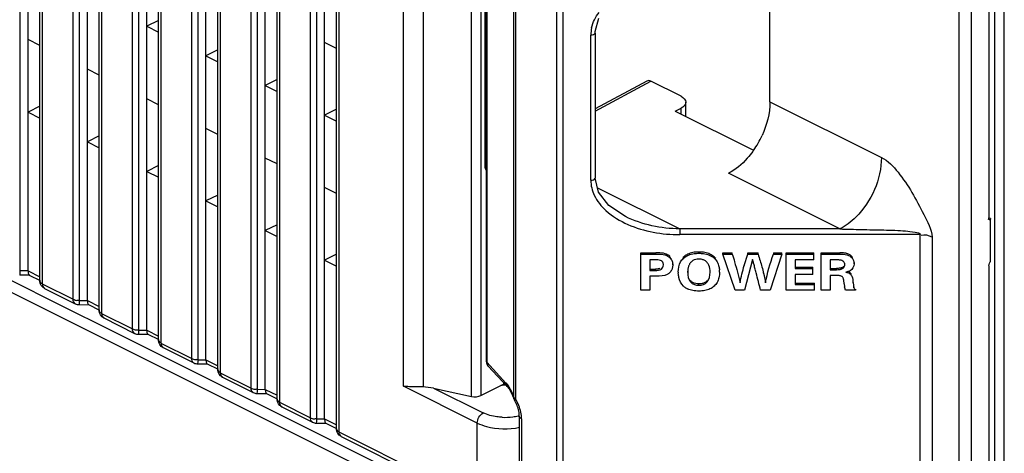
# Model space of a CAD drawing. Units: millimetres. Extents: x 612 to 10116, y 429 to 3789.
# Drawn here: x 4230 to 4348, y 1689 to 1741 of the extents above; entities that cross this region are included whole.
import ezdxf

# ---------------------------------------------------------------- set-up
doc = ezdxf.new("R2010")
doc.units = ezdxf.units.MM
doc.header["$LTSCALE"] = 326.7
for name, color, linetype in [('HOUGAI-01_MIDXF_CONTINUOUS_LINE', 7, 'CONTINUOUS'), ('PCB-P3_90625DXF_CONTINUOUS_LINE', 7, 'CONTINUOUS'), ('XIANGTI-01_3DXF_CONTINUOUS_LINE', 7, 'CONTINUOUS')]:
    doc.layers.add(name, color=color, linetype=linetype)

msp = doc.modelspace()

# ---------------------------------------------------------------- linework, layer by layer
at = {"layer": 'HOUGAI-01_MIDXF_CONTINUOUS_LINE', "color": 7, "linetype": 'Continuous'}
for p, q in [((4275.856421, 1697.189339), (4275.856421, 2076.720361)), ((4278.202084, 2075.153016), (4278.202084, 1697.130955)), ((4283.974303, 1695.943377), (4283.974303, 2072.250492)), ((4285.082861, 2071.770591), (4285.082861, 1696.090978)), ((4230.130925, 1885.002081), (4230.130925, 1710.943461)), ((4231.110875, 1710.941986), (4231.110875, 1885.007031)), ((4232.51519, 1709.751329), (4232.51519, 1883.809949)), ((4232.808032, 1883.451345), (4232.808032, 1709.399149)), ((4236.484785, 1707.560773), (4236.484785, 1881.612969)), ((4237.201992, 1881.466548), (4237.201992, 1707.407927)), ((4239.586258, 1706.215795), (4239.586258, 1880.274415)), ((4239.8791, 1879.915811), (4239.8791, 1705.863615)), ((4243.555853, 1704.025239), (4243.555853, 1878.077435)), ((4244.27306, 1877.931014), (4244.27306, 1703.872393)), ((4245.25301, 1703.870918), (4245.25301, 1877.935963)), ((4246.657325, 1702.680261), (4246.657325, 1876.738881)), ((4246.950168, 1876.380278), (4246.950168, 1702.328081)), ((4250.626921, 1700.489705), (4250.626921, 1874.541901)), ((4251.344128, 1874.39548), (4251.344128, 1700.336859)), ((4253.728393, 1699.144727), (4253.728393, 1873.203347)), ((4254.021235, 1872.844744), (4254.021235, 1698.792547)), ((4257.697989, 1696.954171), (4257.697989, 1871.006367)), ((4258.415196, 1870.859946), (4258.415196, 1696.801325)), ((4259.395146, 1696.79985), (4259.395146, 1870.864895)), ((4260.799461, 1695.609193), (4260.799461, 1869.667813)), ((4261.092303, 1869.30921), (4261.092303, 1695.257014)), ((4264.769056, 1693.418637), (4264.769056, 1867.470833)), ((4265.486264, 1867.324412), (4265.486264, 1693.265792)), ((4266.466214, 1693.264317), (4266.466214, 1867.329361)), ((4267.870529, 1692.073659), (4267.870529, 1866.132279)), ((4268.163371, 1865.773676), (4268.163371, 1691.72148)), ((4238.181942, 1707.406452), (4238.181942, 1856.269722)), ((4252.324078, 1700.335384), (4252.324078, 1805.897384)), ((4285.614472, 1723.296669), (4285.614472, 1752.791753)), ((4246.657325, 1740.853044), (4245.25301, 1740.150886)), ((4245.25301, 1740.150886), (4246.667224, 1739.443779)), ((4232.525088, 1737.854593), (4231.110875, 1738.5617)), ((4253.738292, 1737.322459), (4252.324078, 1736.615352)), ((4267.880427, 1737.497432), (4266.466214, 1738.204538)), ((4252.324078, 1736.615352), (4253.738292, 1735.908245)), ((4239.596156, 1734.319059), (4238.181942, 1735.026166)), ((4260.809359, 1733.786925), (4259.395146, 1733.079818)), ((4259.395146, 1733.079818), (4260.809359, 1732.372711)), ((4246.667224, 1730.783525), (4245.25301, 1731.490632)), ((4232.525088, 1730.608553), (4231.110875, 1729.901446)), ((4231.110875, 1729.901446), (4232.525088, 1729.194339)), ((4267.880427, 1730.251391), (4266.466214, 1729.544284)), ((4266.466214, 1729.544284), (4267.880427, 1728.837178)), ((4253.738292, 1727.247991), (4252.324078, 1727.955098)), ((4239.596156, 1727.073019), (4238.181942, 1726.365912)), ((4238.181942, 1726.365912), (4239.596156, 1725.658805)), ((4260.809359, 1723.712457), (4259.395146, 1724.419564)), ((4285.614472, 1724.365321), (4285.752446, 1724.43194)), ((4246.667224, 1723.537485), (4245.25301, 1722.830378)), ((4285.752446, 1723.389529), (4285.620589, 1723.325863)), ((4245.25301, 1722.830378), (4246.667224, 1722.123271)), ((4267.880427, 1720.176924), (4266.466214, 1720.88403)), ((4253.738292, 1720.001951), (4252.324078, 1719.294844)), ((4252.324078, 1719.294844), (4253.738292, 1718.587737)), ((4260.799461, 1716.461468), (4259.395146, 1715.75931)), ((4259.395146, 1715.75931), (4260.809359, 1715.052203)), ((4267.880427, 1712.930883), (4266.466214, 1712.223776)), ((4266.466214, 1712.223776), (4267.880427, 1711.51667)), ((4231.309581, 1710.443012), (4230.115078, 1710.449876)), ((4231.110875, 1710.94841), (4230.130925, 1710.943461)), ((4231.110875, 1710.941986), (4232.525088, 1710.234879)), ((4231.25755, 1710.455453), (4232.544721, 1709.811868)), ((4232.808032, 1709.399149), (4236.484785, 1707.560773)), ((4233.067925, 1708.858275), (4236.744678, 1707.019899)), ((4237.186146, 1706.914342), (4238.380649, 1706.907478)), ((4237.201992, 1707.407927), (4238.181942, 1707.412876)), ((4238.181942, 1707.406452), (4239.596156, 1706.699345)), ((4238.328618, 1706.919919), (4239.615789, 1706.276334)), ((4239.8791, 1705.863615), (4243.555853, 1704.025239)), ((4240.138993, 1705.322741), (4243.815746, 1703.484365)), ((4244.257213, 1703.378809), (4245.451717, 1703.371944)), ((4244.27306, 1703.872393), (4245.25301, 1703.877342)), ((4245.25301, 1703.870918), (4246.667224, 1703.163811)), ((4245.399686, 1703.384385), (4246.686857, 1702.7408)), ((4246.950168, 1702.328081), (4250.626921, 1700.489705)), ((4247.210061, 1701.787208), (4250.886814, 1699.948831)), ((4251.328281, 1699.843275), (4252.522785, 1699.83641)), ((4251.344128, 1700.336859), (4252.324078, 1700.341809)), ((4252.324078, 1700.335384), (4253.738292, 1699.628278)), ((4252.470754, 1699.848851), (4253.757925, 1699.205266)), ((4254.021235, 1698.792547), (4257.697989, 1696.954171)), ((4254.281129, 1698.251674), (4257.957882, 1696.413297)), ((4287.843745, 1697.408087), (4287.843745, 1697.574072)), ((4258.399349, 1696.307741), (4259.593853, 1696.300877)), ((4258.415196, 1696.801325), (4259.395146, 1696.806275)), ((4259.395146, 1696.79985), (4260.809359, 1696.092744)), ((4259.541822, 1696.313317), (4260.828992, 1695.669732)), ((4284.674213, 1692.780443), (4275.856421, 1697.189339)), ((4279.429967, 1696.963225), (4283.974303, 1695.956621)), ((4279.429967, 1696.963225), (4285.368379, 1693.994019)), ((4285.082861, 1696.066004), (4287.460434, 1697.263945)), ((4261.092303, 1695.257014), (4264.769056, 1693.418637)), ((4261.352196, 1694.71614), (4265.02895, 1692.877763)), ((4265.470417, 1692.772207), (4266.664921, 1692.765343)), ((4265.486264, 1693.265792), (4266.466214, 1693.270741)), ((4266.466214, 1693.264317), (4267.880427, 1692.55721)), ((4266.612889, 1692.777783), (4267.90006, 1692.134198)), ((4284.674213, 1683.466058), (4284.674213, 1692.780443)), ((4268.163371, 1691.72148), (4284.674213, 1683.466058)), ((4268.423264, 1691.180606), (4284.934106, 1682.925185))]:
    msp.add_line(p, q, dxfattribs=at)
for centre, radius, start, end in [((4286.201789, 1723.290505), 0.586846, 192.71877822, 209.50503603), ((4236.913485, 1707.357662), 0.377574, 233.2451469, 243.44510459), ((4243.984553, 1703.822128), 0.377574, 233.2451469, 243.44510459), ((4251.055621, 1700.286594), 0.377574, 233.2451469, 243.44510459), ((4258.126689, 1696.75106), 0.377574, 233.2451469, 243.44510459), ((4288.095899, 1689.990875), 7.300778, 89.69418729, 94.99337987), ((4265.197756, 1693.215527), 0.377574, 233.2451469, 243.44510459), ((4287.943683, 1700.718983), 7.258335, 267.54569818, 277.5590557), ((4288.038922, 1700.004286), 6.53732, 277.55559731, 283.27197836), ((4288.159509, 1699.469955), 5.989579, 283.32270089, 284.80599364)]:
    msp.add_arc(centre, radius, start, end, dxfattribs=at)
msp.add_ellipse((4284.388202, 1696.425937), major_axis=(0.999973, 0.014459), ratio=0.5106100819, start_param=-2.0049123629, end_param=-0.81023449, dxfattribs=at)
for points, knots in [([(4285.629343, 1723.161302), (4285.624459, 1723.182925), (4285.616933, 1723.227868), (4285.614471, 1723.273372), (4285.614471, 1723.296669)], [0, 0, 0, 0, 0.4875861324, 1, 1, 1, 1]), ([(4285.755884, 1723.228197), (4285.735099, 1723.248402), (4285.692526, 1723.284766), (4285.644731, 1723.314203), (4285.62059, 1723.325864)], [0, 0, 0, 0, 0.5195119674, 1, 1, 1, 1]), ([(4230.11925, 1710.485554), (4230.118712, 1710.476645), (4230.115383, 1710.468781), (4230.118147, 1710.449937), (4230.115078, 1710.449885)], [0, 0, 0, 0, 0.744076019, 1, 1, 1, 1]), ([(4230.130925, 1710.949885), (4230.130167, 1710.897274), (4230.127287, 1710.74249), (4230.125403, 1710.587581), (4230.11925, 1710.485554)], [0, 0, 0, 0, 0.3398350729, 1, 1, 1, 1]), ([(4231.110875, 1710.941988), (4231.110437, 1710.881584), (4231.119066, 1710.71872), (4231.157574, 1710.505327), (4231.257478, 1710.455441)], [0, 0, 0, 0, 0.35104547, 1, 1, 1, 1]), ([(4232.515102, 1709.752703), (4232.513716, 1709.655712), (4232.609203, 1709.480507), (4232.772541, 1709.462768), (4232.83194, 1709.456587)], [0, 0, 0, 0, 0.6189377623, 1, 1, 1, 1]), ([(4232.516452, 1709.713012), (4232.516029, 1709.719864), (4232.515384, 1709.733089), (4232.515139, 1709.746329), (4232.515139, 1709.752703)], [0, 0, 0, 0, 0.5185558273, 1, 1, 1, 1]), ([(4236.939583, 1707.430503), (4236.972029, 1707.430666), (4237.038916, 1707.436034), (4237.104101, 1707.452177), (4237.136681, 1707.463092)], [0, 0, 0, 0, 0.4856849325, 1, 1, 1, 1]), ([(4237.190351, 1706.950571), (4237.189809, 1706.941529), (4237.186417, 1706.933484), (4237.189268, 1706.914447), (4237.186149, 1706.914351)], [0, 0, 0, 0, 0.7437410916, 1, 1, 1, 1]), ([(4237.201992, 1707.414351), (4237.201237, 1707.36187), (4237.198368, 1707.207269), (4237.196456, 1707.052547), (4237.190351, 1706.950571)], [0, 0, 0, 0, 0.3394008995, 1, 1, 1, 1]), ([(4238.181942, 1707.406454), (4238.181505, 1707.346051), (4238.190134, 1707.183186), (4238.228642, 1706.969794), (4238.328546, 1706.919907)], [0, 0, 0, 0, 0.35104547, 1, 1, 1, 1]), ([(4239.58617, 1706.217169), (4239.584784, 1706.120178), (4239.680271, 1705.944973), (4239.843608, 1705.927234), (4239.903008, 1705.921053)], [0, 0, 0, 0, 0.6189377623, 1, 1, 1, 1]), ([(4239.58752, 1706.177478), (4239.587097, 1706.18433), (4239.586452, 1706.197555), (4239.586206, 1706.210795), (4239.586206, 1706.217169)], [0, 0, 0, 0, 0.5185558273, 1, 1, 1, 1]), ([(4244.010651, 1703.894969), (4244.043097, 1703.895132), (4244.109983, 1703.9005), (4244.175169, 1703.916644), (4244.207749, 1703.927558)], [0, 0, 0, 0, 0.4856849325, 1, 1, 1, 1]), ([(4244.261418, 1703.415037), (4244.260877, 1703.405995), (4244.257485, 1703.397951), (4244.260336, 1703.378913), (4244.257217, 1703.378817)], [0, 0, 0, 0, 0.7437410916, 1, 1, 1, 1]), ([(4244.27306, 1703.878818), (4244.272305, 1703.826336), (4244.269436, 1703.671735), (4244.267524, 1703.517013), (4244.261418, 1703.415037)], [0, 0, 0, 0, 0.3394008995, 1, 1, 1, 1]), ([(4245.25301, 1703.87092), (4245.252573, 1703.810517), (4245.261202, 1703.647652), (4245.29971, 1703.43426), (4245.399614, 1703.384373)], [0, 0, 0, 0, 0.35104547, 1, 1, 1, 1]), ([(4246.657238, 1702.681635), (4246.655851, 1702.584645), (4246.751338, 1702.409439), (4246.914676, 1702.3917), (4246.974076, 1702.385519)], [0, 0, 0, 0, 0.6189377623, 1, 1, 1, 1]), ([(4246.658588, 1702.641944), (4246.658165, 1702.648796), (4246.65752, 1702.662021), (4246.657274, 1702.675261), (4246.657274, 1702.681635)], [0, 0, 0, 0, 0.5185558273, 1, 1, 1, 1]), ([(4251.081719, 1700.359435), (4251.114165, 1700.359599), (4251.181051, 1700.364966), (4251.246237, 1700.38111), (4251.278816, 1700.392024)], [0, 0, 0, 0, 0.4856849325, 1, 1, 1, 1]), ([(4251.332486, 1699.879503), (4251.331945, 1699.870461), (4251.328553, 1699.862417), (4251.331404, 1699.843379), (4251.328284, 1699.843283)], [0, 0, 0, 0, 0.7437410916, 1, 1, 1, 1]), ([(4251.344128, 1700.343284), (4251.343373, 1700.290802), (4251.340504, 1700.136201), (4251.338592, 1699.981479), (4251.332486, 1699.879503)], [0, 0, 0, 0, 0.3394008995, 1, 1, 1, 1]), ([(4252.324078, 1700.335386), (4252.323641, 1700.274983), (4252.332269, 1700.112118), (4252.370778, 1699.898726), (4252.470682, 1699.84884)], [0, 0, 0, 0, 0.35104547, 1, 1, 1, 1]), ([(4253.728306, 1699.146101), (4253.726919, 1699.049111), (4253.822406, 1698.873906), (4253.985744, 1698.856166), (4254.045144, 1698.849985)], [0, 0, 0, 0, 0.6189377623, 1, 1, 1, 1]), ([(4253.729655, 1699.10641), (4253.729233, 1699.113262), (4253.728587, 1699.126487), (4253.728342, 1699.139727), (4253.728342, 1699.146101)], [0, 0, 0, 0, 0.5185558273, 1, 1, 1, 1]), ([(4287.920891, 1697.424062), (4287.909204, 1697.422071), (4287.883441, 1697.416933), (4287.857803, 1697.411245), (4287.843745, 1697.408087)], [0, 0, 0, 0, 0.4513934747, 1, 1, 1, 1]), ([(4257.900751, 1696.448547), (4257.867961, 1696.473018), (4257.807723, 1696.535361), (4257.767111, 1696.611428), (4257.750639, 1696.652577)], [0, 0, 0, 0, 0.4800041072, 1, 1, 1, 1]), ([(4258.152786, 1696.823901), (4258.185232, 1696.824065), (4258.252119, 1696.829432), (4258.317305, 1696.845576), (4258.349884, 1696.85649)], [0, 0, 0, 0, 0.4856849325, 1, 1, 1, 1]), ([(4258.403554, 1696.343969), (4258.403013, 1696.334928), (4258.399621, 1696.326883), (4258.402472, 1696.307845), (4258.399352, 1696.307749)], [0, 0, 0, 0, 0.7437410916, 1, 1, 1, 1]), ([(4258.415196, 1696.80775), (4258.41444, 1696.755268), (4258.411572, 1696.600667), (4258.409659, 1696.445945), (4258.403554, 1696.343969)], [0, 0, 0, 0, 0.3394008995, 1, 1, 1, 1]), ([(4259.395146, 1696.799852), (4259.394709, 1696.739449), (4259.403337, 1696.576584), (4259.441846, 1696.363192), (4259.54175, 1696.313306)], [0, 0, 0, 0, 0.35104547, 1, 1, 1, 1]), ([(4275.856421, 1697.189339), (4276.030241, 1697.177695), (4276.811967, 1697.145557), (4277.59458, 1697.154742), (4278.202084, 1697.130955)], [0, 0, 0, 0, 0.2227235126, 1, 1, 1, 1]), ([(4260.799374, 1695.610567), (4260.797987, 1695.513577), (4260.893474, 1695.338372), (4261.056812, 1695.320633), (4261.116211, 1695.314451)], [0, 0, 0, 0, 0.6189377623, 1, 1, 1, 1]), ([(4260.800723, 1695.570876), (4260.8003, 1695.577728), (4260.799655, 1695.590954), (4260.79941, 1695.604193), (4260.79941, 1695.610567)], [0, 0, 0, 0, 0.5185558273, 1, 1, 1, 1]), ([(4287.632863, 1693.467306), (4287.423266, 1693.476181), (4286.649287, 1693.543332), (4285.876489, 1693.739988), (4285.368379, 1693.994019)], [0, 0, 0, 0, 0.2696951617, 1, 1, 1, 1]), ([(4265.223854, 1693.288367), (4265.2563, 1693.288531), (4265.323187, 1693.293898), (4265.388373, 1693.310042), (4265.420952, 1693.320956)], [0, 0, 0, 0, 0.4856849325, 1, 1, 1, 1]), ([(4265.474622, 1692.808435), (4265.47408, 1692.799394), (4265.470688, 1692.791349), (4265.473539, 1692.772311), (4265.47042, 1692.772215)], [0, 0, 0, 0, 0.7437410916, 1, 1, 1, 1]), ([(4265.486264, 1693.272216), (4265.485508, 1693.219734), (4265.48264, 1693.065133), (4265.480727, 1692.910411), (4265.474622, 1692.808435)], [0, 0, 0, 0, 0.3394008995, 1, 1, 1, 1]), ([(4266.466214, 1693.264318), (4266.465776, 1693.203915), (4266.474405, 1693.04105), (4266.512914, 1692.827658), (4266.612818, 1692.777772)], [0, 0, 0, 0, 0.35104547, 1, 1, 1, 1]), ([(4284.674213, 1692.780404), (4285.018886, 1692.608075), (4286.628528, 1692.03743), (4288.409327, 1692.012684), (4289.698079, 1692.268766)], [0, 0, 0, 0, 0.2267711283, 1, 1, 1, 1]), ([(4267.870441, 1692.075033), (4267.869055, 1691.978043), (4267.964542, 1691.802838), (4268.12788, 1691.785099), (4268.187279, 1691.778917)], [0, 0, 0, 0, 0.6189377623, 1, 1, 1, 1]), ([(4267.871791, 1692.035342), (4267.871368, 1692.042195), (4267.870723, 1692.05542), (4267.870478, 1692.068659), (4267.870478, 1692.075033)], [0, 0, 0, 0, 0.5185558273, 1, 1, 1, 1])]:
    msp.add_open_spline(points, degree=3, knots=knots, dxfattribs=at)
for points in [[(4233.068083, 1708.858553), (4232.76579, 1709.012019), (4232.537328, 1709.374638), (4232.516452, 1709.713012)], [(4232.808032, 1709.399149), (4232.808032, 1709.199129), (4232.889001, 1708.947687), (4233.067935, 1708.858297)], [(4236.484785, 1707.560773), (4236.625832, 1707.490249), (4236.781889, 1707.429706), (4236.939583, 1707.430503)], [(4236.687548, 1707.055149), (4236.54202, 1707.163757), (4236.484785, 1707.379184), (4236.484785, 1707.560773)], [(4236.744678, 1707.019899), (4236.879975, 1706.95225), (4237.034932, 1706.916572), (4237.18619, 1706.915012)], [(4240.139151, 1705.323019), (4239.836858, 1705.476485), (4239.608396, 1705.839104), (4239.58752, 1706.177478)], [(4239.8791, 1705.863615), (4239.8791, 1705.663595), (4239.960069, 1705.412153), (4240.139003, 1705.322763)], [(4243.758616, 1703.519615), (4243.613088, 1703.628223), (4243.555853, 1703.84365), (4243.555853, 1704.025239)], [(4243.555853, 1704.025239), (4243.6969, 1703.954715), (4243.852957, 1703.894172), (4244.010651, 1703.894969)], [(4243.815746, 1703.484365), (4243.951043, 1703.416716), (4244.105999, 1703.381038), (4244.257258, 1703.379478)], [(4247.210218, 1701.787485), (4246.907925, 1701.940951), (4246.679464, 1702.30357), (4246.658588, 1702.641944)], [(4246.950168, 1702.328081), (4246.950168, 1702.128062), (4247.031137, 1701.876619), (4247.210071, 1701.787229)], [(4250.829683, 1699.984081), (4250.684155, 1700.09269), (4250.626921, 1700.308117), (4250.626921, 1700.489705)], [(4250.626921, 1700.489705), (4250.767968, 1700.419181), (4250.924025, 1700.358638), (4251.081719, 1700.359435)], [(4250.886814, 1699.948831), (4251.022111, 1699.881183), (4251.177067, 1699.845504), (4251.328326, 1699.843945)], [(4254.281286, 1698.251951), (4253.978993, 1698.405418), (4253.750532, 1698.768036), (4253.729655, 1699.10641)], [(4254.021235, 1698.792547), (4254.021235, 1698.592528), (4254.102205, 1698.341085), (4254.281139, 1698.251695)], [(4287.460139, 1697.251321), (4287.575419, 1697.3094), (4287.705011, 1697.411074), (4287.828073, 1697.372107)], [(4257.750639, 1696.652577), (4257.712714, 1696.74732), (4257.697989, 1696.852119), (4257.697989, 1696.954171)], [(4257.697989, 1696.954171), (4257.839036, 1696.883647), (4257.995093, 1696.823104), (4258.152786, 1696.823901)], [(4257.957882, 1696.413297), (4258.093179, 1696.345649), (4258.248135, 1696.30997), (4258.399393, 1696.308411)], [(4278.202084, 1697.130955), (4278.61457, 1697.114804), (4279.026934, 1697.059122), (4279.429967, 1696.969848)], [(4261.352354, 1694.716417), (4261.050061, 1694.869884), (4260.8216, 1695.232502), (4260.800723, 1695.570876)], [(4261.092303, 1695.257014), (4261.092303, 1695.056994), (4261.173273, 1694.805551), (4261.352207, 1694.716161)], [(4284.674213, 1692.780443), (4284.674213, 1693.246483), (4284.955734, 1693.778262), (4285.368979, 1693.993719)], [(4264.971819, 1692.913013), (4264.826291, 1693.021622), (4264.769056, 1693.237049), (4264.769056, 1693.418637)], [(4264.769056, 1693.418637), (4264.910104, 1693.348113), (4265.066161, 1693.28757), (4265.223854, 1693.288367)], [(4265.02895, 1692.877763), (4265.164246, 1692.810115), (4265.319203, 1692.774436), (4265.470461, 1692.772877)], [(4268.423422, 1691.180883), (4268.121129, 1691.33435), (4267.892667, 1691.696968), (4267.871791, 1692.035342)], [(4268.163371, 1691.72148), (4268.163371, 1691.52146), (4268.24434, 1691.270017), (4268.423274, 1691.180627)]]:
    msp.add_open_spline(points, degree=3, dxfattribs=at)
at = {"layer": 'PCB-P3_90625DXF_CONTINUOUS_LINE', "color": 7, "linetype": 'Continuous'}
for p, q in [((4346.36928, 1660.647914), (4346.36928, 1877.154264)), ((4347.500651, 1661.213599), (4347.500651, 1877.71995))]:
    msp.add_line(p, q, dxfattribs=at)
at = {"layer": 'XIANGTI-01_3DXF_CONTINUOUS_LINE', "color": 7, "linetype": 'Continuous'}
for p, q in [((4285.752446, 1700.125491), (4285.752446, 2068.000312)), ((4285.797509, 2067.87122), (4285.797509, 1700.050838)), ((4289.0403, 1695.802211), (4289.0403, 2065.00427)), ((4289.222853, 2064.872579), (4289.222853, 1695.670688)), ((4294.167676, 1257.943131), (4294.167676, 2064.642664)), ((4294.874779, 2064.496189), (4294.874779, 1257.796656)), ((4345.662173, 1765.681843), (4345.662173, 1717.286641)), ((4343.540853, 1754.017501), (4343.540853, 1564.449899)), ((4342.126639, 1567.24961), (4342.126639, 1751.21779)), ((4286.265202, 1679.792584), (4151.384831, 1747.232769)), ((4319.562862, 1731.137366), (4319.562862, 1742.984576)), ((4298.708585, 1739.53159), (4299.16879, 1741.120461)), ((4298.203212, 1721.768202), (4298.203212, 1739.08871)), ((4298.703212, 1739.338577), (4298.708585, 1739.53159)), ((4298.703212, 1739.33871), (4298.703212, 1722.018202)), ((4304.900362, 1733.615608), (4298.703212, 1730.292792)), ((4298.703212, 1730.02414), (4305.357518, 1733.592075)), ((4308.95626, 1731.792704), (4305.357518, 1733.592075)), ((4308.249153, 1730.024937), (4308.95626, 1730.37849)), ((4308.95626, 1729.671383), (4308.95626, 1730.37849)), ((4309.542047, 1729.37849), (4309.542047, 1731.085597)), ((4319.562862, 1731.137366), (4332.851467, 1724.493064)), ((4308.249153, 1730.024937), (4317.60163, 1725.348698)), ((4199.132912, 1724.78195), (4236.327146, 1706.184833)), ((4327.902484, 1715.956069), (4314.613553, 1722.600535)), ((4299.109489, 1720.351628), (4298.703212, 1722.018276)), ((4298.983301, 1720.86928), (4308.809814, 1715.956024)), ((4302.335114, 1717.42932), (4302.325264, 1717.434239)), ((4345.817305, 1717.006499), (4345.58093, 1717.126173)), ((4345.683325, 1717.14969), (4345.662173, 1717.286641)), ((4345.83895, 1717.20473), (4345.664764, 1717.291823)), ((4345.83895, 1717.20473), (4345.817305, 1717.006499)), ((4345.830604, 1717.002049), (4345.830604, 1712.008277)), ((4327.902484, 1715.956069), (4308.809814, 1715.956024)), ((4308.809814, 1715.956024), (4308.809814, 1715.27302)), ((4337.472608, 1715.27302), (4308.809814, 1715.273016)), ((4337.472608, 1570.632634), (4337.472608, 1715.27302)), ((4338.886978, 1714.980123), (4338.886978, 1570.346384)), ((4304.148648, 1713.107948), (4305.955751, 1713.107948)), ((4304.148648, 1708.627821), (4304.148648, 1713.107948)), ((4304.148648, 1712.957948), (4305.955751, 1712.957948)), ((4305.955751, 1712.957948), (4305.955751, 1713.107948)), ((4307.240219, 1712.785464), (4307.240219, 1712.935464)), ((4311.088063, 1713.04841), (4311.088063, 1713.19841)), ((4313.946698, 1713.107948), (4315.067869, 1713.107948)), ((4313.946698, 1712.957948), (4313.946698, 1713.107948)), ((4313.946698, 1712.957948), (4315.067869, 1712.957948)), ((4315.395166, 1708.627821), (4313.946698, 1712.957948)), ((4315.067869, 1712.957948), (4315.067869, 1713.107948)), ((4316.498926, 1711.591968), (4316.906309, 1712.957948)), ((4316.906309, 1713.107948), (4318.138899, 1713.107948)), ((4316.906309, 1712.957948), (4316.906309, 1713.107948)), ((4316.906309, 1712.957948), (4318.138899, 1712.957948)), ((4318.138899, 1712.957948), (4318.138899, 1713.107948)), ((4320.973161, 1712.957948), (4319.573439, 1708.627821)), ((4319.966894, 1713.107948), (4320.973161, 1713.107948)), ((4319.966894, 1713.107948), (4319.966894, 1712.957948)), ((4319.966894, 1712.957948), (4320.973161, 1712.957948)), ((4320.973161, 1712.957948), (4320.973161, 1713.107948)), ((4321.491963, 1713.107948), (4324.796282, 1713.107948)), ((4321.491963, 1708.627821), (4321.491963, 1713.107948)), ((4321.491963, 1712.957948), (4324.796282, 1712.957948)), ((4324.796282, 1712.258373), (4324.796282, 1713.107948)), ((4325.670236, 1713.107948), (4327.902129, 1713.107948)), ((4325.670236, 1708.627821), (4325.670236, 1713.107948)), ((4325.670236, 1712.957948), (4327.902129, 1712.957948)), ((4327.902129, 1712.957948), (4327.902129, 1713.107948)), ((4329.218286, 1712.623238), (4329.218286, 1712.773238)), ((4306.018425, 1712.258373), (4305.234999, 1712.258373)), ((4305.234999, 1712.258373), (4305.234999, 1710.997932)), ((4306.861044, 1711.655291), (4306.861044, 1711.805291)), ((4307.800469, 1712.31839), (4307.800469, 1712.46839)), ((4307.971768, 1711.661322), (4307.971768, 1711.811322)), ((4309.267903, 1712.465722), (4309.267903, 1712.615722)), ((4312.90731, 1712.461953), (4312.90731, 1712.611953)), ((4316.498926, 1711.741968), (4316.498926, 1711.591968)), ((4317.491266, 1712.288527), (4316.5233, 1708.627821)), ((4324.796282, 1712.258373), (4322.578314, 1712.258373)), ((4322.578314, 1712.258373), (4322.578314, 1711.227103)), ((4327.567869, 1712.258373), (4326.756588, 1712.258373)), ((4326.756588, 1712.258373), (4326.756588, 1711.09141)), ((4328.355611, 1711.344175), (4328.355611, 1711.494175)), ((4328.480125, 1711.709569), (4328.480125, 1711.859569)), ((4329.594331, 1711.769877), (4329.594331, 1711.919877)), ((4345.662173, 1711.555255), (4345.662173, 1676.692999)), ((4305.234999, 1711.147932), (4305.896559, 1711.147932)), ((4305.234999, 1710.997932), (4305.896559, 1710.997932)), ((4305.896559, 1710.997932), (4305.896559, 1711.147932)), ((4308.633328, 1710.807961), (4308.633328, 1710.957961)), ((4309.754498, 1710.771777), (4309.754498, 1710.921777)), ((4312.428592, 1710.789869), (4312.428592, 1710.939869)), ((4313.549762, 1710.801931), (4313.549762, 1710.951931)), ((4318.807423, 1710.663222), (4318.807423, 1710.813222)), ((4322.578314, 1711.377103), (4324.653524, 1711.377103)), ((4322.578314, 1711.227103), (4324.653524, 1711.227103)), ((4324.653524, 1710.530544), (4322.578314, 1710.530544)), ((4322.578314, 1710.530544), (4322.578314, 1709.32438)), ((4324.653524, 1710.530544), (4324.653524, 1711.377103)), ((4326.756588, 1711.24141), (4327.505193, 1711.24141)), ((4326.756588, 1711.09141), (4327.505193, 1711.09141)), ((4327.627061, 1710.394851), (4326.756588, 1710.394851)), ((4326.756588, 1710.394851), (4326.756588, 1708.627821)), ((4327.505193, 1711.09141), (4327.505193, 1711.24141)), ((4328.048184, 1711.14314), (4328.048184, 1711.29314)), ((4329.248874, 1710.454786), (4329.248874, 1710.604786)), ((4306.032353, 1710.301373), (4305.234999, 1710.301373)), ((4305.234999, 1710.301373), (4305.234999, 1708.627821)), ((4310.102687, 1709.628937), (4310.102687, 1709.778937)), ((4311.088063, 1709.233918), (4311.088063, 1709.383918)), ((4312.080403, 1709.631952), (4312.080403, 1709.781952)), ((4316.001017, 1709.529428), (4316.001017, 1709.679428)), ((4319.030264, 1709.529428), (4319.030264, 1709.679428)), ((4322.578314, 1709.47438), (4324.886809, 1709.47438)), ((4322.578314, 1709.32438), (4324.886809, 1709.32438)), ((4324.886809, 1708.627821), (4324.886809, 1709.47438)), ((4329.486338, 1709.499269), (4329.486338, 1709.649269)), ((4305.234999, 1708.627821), (4304.148648, 1708.627821)), ((4316.5233, 1708.627821), (4315.395166, 1708.627821)), ((4319.573439, 1708.627821), (4318.448787, 1708.627821)), ((4324.886809, 1708.627821), (4321.491963, 1708.627821)), ((4326.756588, 1708.627821), (4325.670236, 1708.627821)), ((4329.751015, 1708.627821), (4328.567172, 1708.627821)), ((4329.57344, 1708.935393), (4329.57344, 1709.085393)), ((4329.751015, 1708.777821), (4329.751015, 1708.627821)), ((4236.327146, 1706.184833), (4239.722261, 1704.488118)), ((4239.722261, 1704.488118), (4281.81057, 1683.473207)), ((4285.752484, 1700.12595), (4285.752446, 1700.129128)), ((4285.797509, 1700.021769), (4285.752484, 1700.12595)), ((4285.752694, 1700.126026), (4285.780612, 1699.923654)), ((4285.780612, 1699.923654), (4285.984782, 1699.566184)), ((4285.797509, 1700.050838), (4288.074, 1697.553189)), ((4288.234795, 1697.155019), (4285.982153, 1699.568974)), ((4288.240894, 1697.148584), (4288.460057, 1696.860792)), ((4288.460057, 1696.860792), (4288.870112, 1696.061302)), ((4288.870112, 1696.061302), (4289.008732, 1695.694568)), ((4289.679168, 1693.601398), (4289.679168, 1682.77608)), ((4289.942772, 1693.2832), (4289.942772, 1682.457882))]:
    msp.add_line(p, q, dxfattribs=at)
for points in [[(4302.335035, 1717.429358), (4300.354831, 1718.754336), (4299.109489, 1720.351628)], [(4345.830604, 1717.002049), (4345.74391, 1717.050609), (4345.683325, 1717.14969)], [(4345.662173, 1711.555255), (4345.684027, 1711.716061), (4345.745685, 1711.876505), (4345.830604, 1712.008277)], [(4289.008317, 1695.695767), (4289.058447, 1695.578127), (4289.089762, 1695.52209)], [(4289.0403, 1695.802244), (4289.09032, 1695.755021), (4289.151418, 1695.710947), (4289.222852, 1695.670677)]]:
    msp.add_lwpolyline(points, dxfattribs=at)
for centre, radius, start, end in [((4302.257441, 1739.083608), 4.054232, 167.28479197, 179.92788932), ((4308.325231, 1731.805988), 11.316514, 325.14187079, 335.41649797), ((4308.802704, 1731.484477), 10.74096, 324.29175795, 325.09345778), ((4310.550614, 1711.207957), 1.904508, 122.74299831, 132.33879913), ((4310.631612, 1711.081505), 2.054677, 115.4321302, 122.73554944), ((4307.017555, 1711.875977), 0.899269, 29.47013126, 38.8921781), ((4311.650677, 1711.237504), 1.86232, 39.39012385, 47.56391193), ((4293.306296, 1705.21223), 25.200334, 15.40224533, 15.73019218), ((4281.496173, 1701.954441), 37.451546, 15.20411038, 15.40850123), ((4251.777913, 1693.91165), 68.238896, 14.74880764, 15.17674754), ((4312.15967, 1710.806759), 3.526342, 179.98045764, 182.46055397), ((4312.871826, 1710.773552), 3.117328, 177.2806632, 180.0326312), ((4312.377281, 1710.798844), 2.622141, 172.92382998, 177.31999548), ((4310.253393, 1710.805381), 3.296371, 359.94003317, 4.39616325), ((4186.574855, 1676.713407), 135.671957, 14.51221952, 14.76235071), ((3978.370373, 1623.099756), 350.668473, 14.11684063, 14.4680777), ((4328.24183, 1713.031051), 2.25915, 279.35237609, 283.1800468), ((4338.750505, 1710.619963), 10.407591, 186.80041978, 187.77853414), ((4335.228189, 1710.136806), 6.852293, 187.76192565, 189.14859744), ((4310.5728, 1710.525793), 1.911263, 227.01328113, 239.15685155), ((4310.64892, 1710.649733), 2.0567, 239.10637297, 244.05017378), ((4285.410586, 1693.280483), 4.308268, 21.62393559, 31.33125779), ((4284.77099, 1692.960724), 5.211813, 21.72637682, 31.32996078)]:
    msp.add_arc(centre, radius, start, end, dxfattribs=at)
msp.add_ellipse((4305.357518, 1732.726049), major_axis=(-0.447846, 0.894384), ratio=0.6124468309, start_param=-0.6853761124, end_param=0.0164859236, dxfattribs=at)
for points in [[(4298.302634, 1739.975965), (4298.451596, 1740.637848), (4298.772172, 1741.270469), (4299.180647, 1741.812158)], [(4308.95626, 1731.792704), (4309.230015, 1731.655826), (4309.542003, 1731.391664), (4309.542003, 1731.085597)], [(4309.542003, 1731.085597), (4309.542003, 1730.779529), (4309.230015, 1730.515367), (4308.95626, 1730.37849)], [(4319.562862, 1731.137367), (4319.562862, 1729.754445), (4319.191919, 1728.355385), (4318.61597, 1727.098104)], [(4298.203212, 1721.768202), (4298.20322, 1721.152827), (4298.356066, 1720.526094), (4298.618124, 1719.969307)], [(4298.618124, 1719.969307), (4298.945014, 1719.274775), (4299.446308, 1718.654284), (4300.01442, 1718.138066)], [(4300.01442, 1718.138066), (4300.776455, 1717.445638), (4301.684599, 1716.904667), (4302.627284, 1716.490541)], [(4308.809814, 1715.956024), (4306.596736, 1715.994182), (4304.316292, 1716.442436), (4302.335121, 1717.429417)], [(4302.627284, 1716.490541), (4304.550326, 1715.645739), (4306.709389, 1715.273017), (4308.809814, 1715.273016)], [(4338.886978, 1714.980128), (4338.498498, 1715.175035), (4338.010865, 1715.312115), (4337.597945, 1715.176457)], [(4307.240219, 1712.935464), (4306.992583, 1713.043404), (4306.714626, 1713.073566), (4306.445145, 1713.092403)], [(4311.088063, 1713.19841), (4310.842912, 1713.19841), (4310.596133, 1713.179746), (4310.355561, 1713.132584)], [(4311.80678, 1713.13467), (4311.57063, 1713.18027), (4311.328576, 1713.19841), (4311.088063, 1713.19841)], [(4319.030264, 1709.529428), (4319.267568, 1710.690137), (4319.576198, 1711.839505), (4319.966894, 1712.957948)], [(4308.633328, 1710.807961), (4308.633328, 1711.222126), (4308.708599, 1711.657999), (4308.911924, 1712.018819)], [(4311.0811, 1712.351851), (4310.83824, 1712.351851), (4310.582368, 1712.299135), (4310.374801, 1712.173052)], [(4312.428592, 1710.789869), (4312.428592, 1711.076336), (4312.389827, 1711.373955), (4312.271301, 1711.634752)], [(4316.001017, 1709.529428), (4316.12896, 1710.225022), (4316.298058, 1710.913829), (4316.498926, 1711.591968)], [(4329.594331, 1711.769877), (4329.594331, 1711.458666), (4329.397834, 1711.109915), (4329.122965, 1710.963972)], [(4329.218286, 1712.623238), (4329.397287, 1712.463912), (4329.531796, 1712.234584), (4329.574503, 1711.998783)], [(4307.31681, 1710.5238), (4306.927888, 1710.33002), (4306.466878, 1710.301373), (4306.032353, 1710.301373)], [(4309.754498, 1710.771777), (4309.754498, 1710.373542), (4309.839746, 1709.928023), (4310.102687, 1709.628937)], [(4312.080403, 1709.631952), (4312.344258, 1709.936625), (4312.428592, 1710.386824), (4312.428592, 1710.789869)], [(4313.549762, 1710.801931), (4313.549762, 1710.578982), (4313.529211, 1710.354027), (4313.47874, 1710.136867)], [(4318.807423, 1710.663222), (4318.894091, 1710.287938), (4318.966169, 1709.909219), (4319.030264, 1709.529428)], [(4309.269646, 1709.127682), (4308.986386, 1709.392094), (4308.789387, 1709.765008), (4308.703142, 1710.14278)], [(4310.102687, 1709.628937), (4310.336335, 1709.363171), (4310.734195, 1709.233918), (4311.088063, 1709.233918)], [(4311.088063, 1709.383918), (4310.840882, 1709.383918), (4310.580048, 1709.432619), (4310.367391, 1709.558618)], [(4311.088063, 1709.233918), (4311.44446, 1709.233918), (4311.847086, 1709.362541), (4312.080403, 1709.631952)], [(4311.088063, 1708.534343), (4310.842544, 1708.534343), (4310.595327, 1708.553228), (4310.354549, 1708.601248)], [(4311.805338, 1708.598427), (4311.569712, 1708.552584), (4311.328107, 1708.534343), (4311.088063, 1708.534343)], [(4288.07383, 1697.582439), (4288.356855, 1697.279107), (4288.5672, 1696.908992), (4288.74402, 1696.533695)], [(4288.74402, 1696.533695), (4288.856143, 1696.295716), (4288.954171, 1696.050781), (4289.0403, 1695.802211)], [(4289.615302, 1694.202031), (4289.569283, 1694.429211), (4289.50105, 1694.652647), (4289.415649, 1694.868135)], [(4289.85867, 1694.073845), (4289.801538, 1694.352194), (4289.71774, 1694.626032), (4289.612568, 1694.890004)], [(4289.942772, 1693.2832), (4289.942772, 1693.548235), (4289.911959, 1693.814222), (4289.85867, 1694.073845)]]:
    msp.add_open_spline(points, degree=3, dxfattribs=at)
for points, knots in [([(4298.702056, 1739.338711), (4298.701676, 1739.254232), (4298.502023, 1739.106382), (4298.314698, 1739.08871), (4298.203212, 1739.08871)], [0, 0, 0, 0, 0.4310955788, 1, 1, 1, 1]), ([(4317.524359, 1725.21543), (4317.317945, 1724.928272), (4316.502146, 1723.904357), (4315.469349, 1723.028525), (4314.613114, 1722.600315)], [0, 0, 0, 0, 0.2697564236, 1, 1, 1, 1]), ([(4332.851826, 1724.492885), (4332.853404, 1721.907809), (4331.289183, 1718.407761), (4328.607267, 1716.307424), (4327.903166, 1715.955728)], [0, 0, 0, 0, 0.7666013342, 1, 1, 1, 1]), ([(4332.851467, 1724.493064), (4333.648948, 1724.106181), (4334.94875, 1722.669534), (4336.549672, 1720.323855), (4337.850577, 1717.734791), (4338.849624, 1715.942809), (4338.886978, 1714.980123)], [0, 0, 0, 0, 0.2324235826, 0.4879046874, 0.7473751419, 1, 1, 1, 1]), ([(4298.203212, 1721.768202), (4298.314698, 1721.768202), (4298.502023, 1721.785874), (4298.701676, 1721.933724), (4298.702056, 1722.018203)], [0, 0, 0, 0, 0.5689044252, 1, 1, 1, 1]), ([(4327.903356, 1715.955988), (4328.756418, 1715.927538), (4330.508014, 1715.893848), (4333.063434, 1715.823994), (4335.353856, 1715.79344), (4336.578561, 1715.6046), (4337.47881, 1715.492703), (4337.471521, 1715.27318)], [0, 0, 0, 0, 0.2653010339, 0.5411761903, 0.8099996034, 0.9317289712, 1, 1, 1, 1]), ([(4306.445145, 1713.092403), (4306.36737, 1713.097839), (4306.204275, 1713.105692), (4306.041024, 1713.107948), (4305.955751, 1713.107948)], [0, 0, 0, 0, 0.4776156536, 1, 1, 1, 1]), ([(4305.955751, 1712.957948), (4306.093549, 1712.957948), (4306.524156, 1712.945869), (4306.969456, 1712.903484), (4307.240219, 1712.785464)], [0, 0, 0, 0, 0.3181177646, 1, 1, 1, 1]), ([(4307.476503, 1712.807721), (4307.440299, 1712.831959), (4307.363254, 1712.878047), (4307.282439, 1712.917061), (4307.240219, 1712.935464)], [0, 0, 0, 0, 0.4861159957, 1, 1, 1, 1]), ([(4307.240219, 1712.785464), (4307.335925, 1712.743748), (4307.511113, 1712.648709), (4307.658964, 1712.513273), (4307.717482, 1712.440589)], [0, 0, 0, 0, 0.5280434697, 1, 1, 1, 1]), ([(4307.663636, 1712.651896), (4307.636159, 1712.68065), (4307.576418, 1712.73608), (4307.511006, 1712.784621), (4307.476503, 1712.807721)], [0, 0, 0, 0, 0.4892282391, 1, 1, 1, 1]), ([(4309.267903, 1712.465722), (4309.606521, 1712.774599), (4310.26081, 1713.014925), (4310.901585, 1713.04841), (4311.088063, 1713.04841)], [0, 0, 0, 0, 0.7108006878, 1, 1, 1, 1]), ([(4310.355561, 1713.132584), (4310.248027, 1713.111502), (4310.04119, 1713.059351), (4309.842393, 1712.981486), (4309.749248, 1712.937073)], [0, 0, 0, 0, 0.5150145639, 1, 1, 1, 1]), ([(4311.088063, 1713.04841), (4311.273887, 1713.04841), (4311.914928, 1713.014814), (4312.568653, 1712.771997), (4312.90731, 1712.461953)], [0, 0, 0, 0, 0.2881117265, 1, 1, 1, 1]), ([(4312.394821, 1712.949799), (4312.304006, 1712.991665), (4312.111007, 1713.065089), (4311.910707, 1713.114602), (4311.80678, 1713.13467)], [0, 0, 0, 0, 0.4858019402, 1, 1, 1, 1]), ([(4312.90731, 1712.611953), (4312.832583, 1712.680366), (4312.669752, 1712.806909), (4312.489192, 1712.906294), (4312.394821, 1712.949799)], [0, 0, 0, 0, 0.4936580148, 1, 1, 1, 1]), ([(4315.067869, 1712.957948), (4315.16193, 1712.649722), (4315.499827, 1711.514437), (4315.805899, 1710.369337), (4316.001017, 1709.529428)], [0, 0, 0, 0, 0.2720552602, 1, 1, 1, 1]), ([(4318.138899, 1712.957948), (4318.221565, 1712.691548), (4318.452936, 1711.929384), (4318.690904, 1711.167763), (4318.807423, 1710.663222)], [0, 0, 0, 0, 0.3500854174, 1, 1, 1, 1]), ([(4328.31349, 1713.0894), (4328.247685, 1713.095822), (4328.110632, 1713.105189), (4327.973311, 1713.107948), (4327.902129, 1713.107948)], [0, 0, 0, 0, 0.481559341, 1, 1, 1, 1]), ([(4327.902129, 1712.957948), (4328.031348, 1712.957948), (4328.446033, 1712.942136), (4328.881461, 1712.857938), (4329.122008, 1712.697354)], [0, 0, 0, 0, 0.3088089824, 1, 1, 1, 1]), ([(4328.677577, 1713.030133), (4328.620259, 1713.043978), (4328.499409, 1713.067778), (4328.377255, 1713.083176), (4328.31349, 1713.0894)], [0, 0, 0, 0, 0.4792688817, 1, 1, 1, 1]), ([(4328.909812, 1712.957241), (4328.873328, 1712.971831), (4328.796666, 1712.998834), (4328.7183, 1713.020296), (4328.677577, 1713.030133)], [0, 0, 0, 0, 0.4839786182, 1, 1, 1, 1]), ([(4329.218286, 1712.773238), (4329.175502, 1712.81132), (4329.077075, 1712.881746), (4328.968217, 1712.933884), (4328.909812, 1712.957241)], [0, 0, 0, 0, 0.4766005539, 1, 1, 1, 1]), ([(4329.122008, 1712.697354), (4329.139093, 1712.685949), (4329.172083, 1712.662355), (4329.20336, 1712.636524), (4329.218286, 1712.623238)], [0, 0, 0, 0, 0.5069049551, 1, 1, 1, 1]), ([(4329.425363, 1712.532771), (4329.397356, 1712.576642), (4329.33357, 1712.661865), (4329.258611, 1712.737346), (4329.218286, 1712.773238)], [0, 0, 0, 0, 0.4908684386, 1, 1, 1, 1]), ([(4305.896559, 1710.997932), (4306.143486, 1710.997932), (4306.632558, 1711.013101), (4306.861044, 1711.471997), (4306.861044, 1711.655291)], [0, 0, 0, 0, 0.5739532145, 1, 1, 1, 1]), ([(4306.19338, 1712.253104), (4306.16521, 1712.254921), (4306.106905, 1712.257579), (4306.048548, 1712.258373), (4306.018425, 1712.258373)], [0, 0, 0, 0, 0.4837726884, 1, 1, 1, 1]), ([(4306.706751, 1712.085768), (4306.657095, 1712.141162), (4306.483195, 1712.224822), (4306.301668, 1712.246119), (4306.19338, 1712.253104)], [0, 0, 0, 0, 0.4067228131, 1, 1, 1, 1]), ([(4306.791571, 1711.962815), (4306.780208, 1711.984912), (4306.7545, 1712.027856), (4306.723468, 1712.067119), (4306.706751, 1712.085768)], [0, 0, 0, 0, 0.4980237851, 1, 1, 1, 1]), ([(4306.861044, 1711.655291), (4306.861044, 1711.710035), (4306.850779, 1711.816359), (4306.814942, 1711.917366), (4306.791571, 1711.962815)], [0, 0, 0, 0, 0.5171860168, 1, 1, 1, 1]), ([(4307.800469, 1712.31839), (4307.837453, 1712.25283), (4307.901073, 1712.11536), (4307.939575, 1711.968766), (4307.952317, 1711.894453)], [0, 0, 0, 0, 0.4995880469, 1, 1, 1, 1]), ([(4307.971768, 1711.661322), (4307.971768, 1711.593763), (4307.964223, 1711.46199), (4307.939115, 1711.332287), (4307.922271, 1711.270491)], [0, 0, 0, 0, 0.5133315646, 1, 1, 1, 1]), ([(4307.952317, 1711.894453), (4307.958827, 1711.856487), (4307.968623, 1711.778942), (4307.971768, 1711.700853), (4307.971768, 1711.661322)], [0, 0, 0, 0, 0.4935254552, 1, 1, 1, 1]), ([(4308.911924, 1712.018819), (4308.95874, 1712.101899), (4309.06579, 1712.261273), (4309.197199, 1712.401228), (4309.267903, 1712.465722)], [0, 0, 0, 0, 0.4991166851, 1, 1, 1, 1]), ([(4309.949772, 1711.713353), (4309.927182, 1711.670423), (4309.885822, 1711.580151), (4309.853676, 1711.486246), (4309.839424, 1711.437716)], [0, 0, 0, 0, 0.4895621535, 1, 1, 1, 1]), ([(4310.103519, 1711.941221), (4310.074002, 1711.906692), (4310.018382, 1711.833411), (4309.971353, 1711.754368), (4309.949772, 1711.713353)], [0, 0, 0, 0, 0.4949836217, 1, 1, 1, 1]), ([(4310.374801, 1712.173052), (4310.324195, 1712.142312), (4310.227073, 1712.071962), (4310.142584, 1711.986918), (4310.103519, 1711.941221)], [0, 0, 0, 0, 0.4961946125, 1, 1, 1, 1]), ([(4311.472602, 1712.307106), (4311.41082, 1712.322442), (4311.280764, 1712.345147), (4311.149036, 1712.351851), (4311.0811, 1712.351851)], [0, 0, 0, 0, 0.4837433296, 1, 1, 1, 1]), ([(4311.796156, 1712.176412), (4311.746782, 1712.205601), (4311.641639, 1712.257229), (4311.530127, 1712.292826), (4311.472602, 1712.307106)], [0, 0, 0, 0, 0.4917952168, 1, 1, 1, 1]), ([(4312.073439, 1711.944771), (4312.033436, 1711.990623), (4311.946967, 1712.075823), (4311.847785, 1712.145889), (4311.796156, 1712.176412)], [0, 0, 0, 0, 0.5036133796, 1, 1, 1, 1]), ([(4312.271301, 1711.634752), (4312.245512, 1711.691497), (4312.187094, 1711.800172), (4312.113272, 1711.899114), (4312.073439, 1711.944771)], [0, 0, 0, 0, 0.5070832708, 1, 1, 1, 1]), ([(4312.90731, 1712.461953), (4312.978506, 1712.396772), (4313.111021, 1712.255578), (4313.219416, 1712.095091), (4313.266925, 1712.011413)], [0, 0, 0, 0, 0.5007844731, 1, 1, 1, 1]), ([(4313.266925, 1712.011413), (4313.314782, 1711.92712), (4313.399188, 1711.746991), (4313.45652, 1711.556675), (4313.479474, 1711.458176)], [0, 0, 0, 0, 0.4893792917, 1, 1, 1, 1]), ([(4317.562853, 1712.044235), (4317.549799, 1712.09054), (4317.526489, 1712.172133), (4317.502222, 1712.253451), (4317.491266, 1712.288527)], [0, 0, 0, 0, 0.5669538177, 1, 1, 1, 1]), ([(4327.771243, 1712.251306), (4327.738519, 1712.253742), (4327.670748, 1712.257308), (4327.602898, 1712.258373), (4327.567869, 1712.258373)], [0, 0, 0, 0, 0.4836845685, 1, 1, 1, 1]), ([(4328.122441, 1712.186587), (4328.070479, 1712.204388), (4327.954088, 1712.232711), (4327.835412, 1712.246528), (4327.771243, 1712.251306)], [0, 0, 0, 0, 0.4605109169, 1, 1, 1, 1]), ([(4328.355611, 1711.494175), (4328.314982, 1711.446528), (4328.221085, 1711.362852), (4328.106713, 1711.310771), (4328.048184, 1711.29314)], [0, 0, 0, 0, 0.5060212535, 1, 1, 1, 1]), ([(4328.260766, 1712.12268), (4328.240039, 1712.135501), (4328.194936, 1712.159342), (4328.14751, 1712.177999), (4328.122441, 1712.186587)], [0, 0, 0, 0, 0.4790905405, 1, 1, 1, 1]), ([(4328.383545, 1712.015777), (4328.366992, 1712.036517), (4328.328857, 1712.075895), (4328.284521, 1712.107985), (4328.260766, 1712.12268)], [0, 0, 0, 0, 0.4871736213, 1, 1, 1, 1]), ([(4328.355611, 1711.344175), (4328.396568, 1711.392207), (4328.462371, 1711.509571), (4328.480125, 1711.6419), (4328.480125, 1711.709569)], [0, 0, 0, 0, 0.4826229381, 1, 1, 1, 1]), ([(4328.480125, 1711.709569), (4328.480125, 1711.766597), (4328.467288, 1711.876457), (4328.415738, 1711.97544), (4328.383545, 1712.015777)], [0, 0, 0, 0, 0.52493967, 1, 1, 1, 1]), ([(4329.574503, 1711.998783), (4329.581212, 1711.961737), (4329.591212, 1711.885599), (4329.594331, 1711.808893), (4329.594331, 1711.769877)], [0, 0, 0, 0, 0.4910806457, 1, 1, 1, 1]), ([(4306.181567, 1711.164871), (4306.136312, 1711.158976), (4306.041386, 1711.150411), (4305.946141, 1711.147932), (4305.896559, 1711.147932)], [0, 0, 0, 0, 0.4792883836, 1, 1, 1, 1]), ([(4306.420245, 1711.21683), (4306.383182, 1711.204737), (4306.30422, 1711.183875), (4306.223736, 1711.170364), (4306.181567, 1711.164871)], [0, 0, 0, 0, 0.4782870971, 1, 1, 1, 1]), ([(4307.543495, 1710.672268), (4307.510396, 1710.643603), (4307.437598, 1710.5893), (4307.358626, 1710.544634), (4307.31681, 1710.5238)], [0, 0, 0, 0, 0.4838036552, 1, 1, 1, 1]), ([(4307.742944, 1710.89006), (4307.714655, 1710.850445), (4307.652293, 1710.773695), (4307.581242, 1710.704958), (4307.543495, 1710.672268)], [0, 0, 0, 0, 0.4936351521, 1, 1, 1, 1]), ([(4307.922271, 1711.270491), (4307.903633, 1711.202116), (4307.8552, 1711.069099), (4307.783554, 1710.946931), (4307.742944, 1710.89006)], [0, 0, 0, 0, 0.5035073585, 1, 1, 1, 1]), ([(4308.703142, 1710.14278), (4308.684453, 1710.224644), (4308.654666, 1710.394834), (4308.640409, 1710.566947), (4308.636579, 1710.655367)], [0, 0, 0, 0, 0.4868590671, 1, 1, 1, 1]), ([(4309.839424, 1711.437716), (4309.824677, 1711.387501), (4309.799089, 1711.282904), (4309.781983, 1711.176628), (4309.775112, 1711.121862)], [0, 0, 0, 0, 0.4867043304, 1, 1, 1, 1]), ([(4313.479474, 1711.458176), (4313.494474, 1711.393812), (4313.519649, 1711.261026), (4313.534712, 1711.126748), (4313.540066, 1711.058055)], [0, 0, 0, 0, 0.4895812454, 1, 1, 1, 1]), ([(4327.704995, 1711.245636), (4327.673038, 1711.244137), (4327.606444, 1711.242007), (4327.539822, 1711.24141), (4327.505193, 1711.24141)], [0, 0, 0, 0, 0.4802133842, 1, 1, 1, 1]), ([(4327.505193, 1711.09141), (4327.610591, 1711.09141), (4327.792604, 1711.095974), (4327.974628, 1711.120984), (4328.048184, 1711.14314)], [0, 0, 0, 0, 0.5784147584, 1, 1, 1, 1]), ([(4327.985525, 1710.349174), (4327.929905, 1710.364966), (4327.810901, 1710.388345), (4327.689987, 1710.394851), (4327.627061, 1710.394851)], [0, 0, 0, 0, 0.4788527646, 1, 1, 1, 1]), ([(4328.048184, 1711.29314), (4327.999383, 1711.27844), (4327.88505, 1711.257382), (4327.769641, 1711.248668), (4327.704995, 1711.245636)], [0, 0, 0, 0, 0.4405675903, 1, 1, 1, 1]), ([(4328.218141, 1710.222428), (4328.191884, 1710.252475), (4328.11718, 1710.305198), (4328.032912, 1710.335718), (4327.985525, 1710.349174)], [0, 0, 0, 0, 0.4475287516, 1, 1, 1, 1]), ([(4328.048184, 1711.14314), (4328.106713, 1711.160771), (4328.221085, 1711.212852), (4328.314982, 1711.296528), (4328.355611, 1711.344175)], [0, 0, 0, 0, 0.4939787465, 1, 1, 1, 1]), ([(4328.608955, 1710.801931), (4328.684269, 1710.784916), (4328.822917, 1710.746702), (4328.95558, 1710.690093), (4329.013711, 1710.658217)], [0, 0, 0, 0, 0.5380318692, 1, 1, 1, 1]), ([(4329.122965, 1710.963972), (4329.068274, 1710.934933), (4328.948467, 1710.883114), (4328.823237, 1710.847016), (4328.756942, 1710.831411)], [0, 0, 0, 0, 0.4762201595, 1, 1, 1, 1]), ([(4329.248874, 1710.604786), (4329.210876, 1710.662375), (4329.097288, 1710.770673), (4328.958963, 1710.839135), (4328.880912, 1710.870026)], [0, 0, 0, 0, 0.4511351373, 1, 1, 1, 1]), ([(4329.013711, 1710.658217), (4329.062498, 1710.631464), (4329.15031, 1710.573531), (4329.222012, 1710.495497), (4329.248874, 1710.454786)], [0, 0, 0, 0, 0.5328782844, 1, 1, 1, 1]), ([(4329.248874, 1710.454786), (4329.279481, 1710.4084), (4329.415347, 1710.10482), (4329.454529, 1709.771561), (4329.486338, 1709.499269)], [0, 0, 0, 0, 0.1685494642, 1, 1, 1, 1]), ([(4310.367391, 1709.558618), (4310.318174, 1709.587779), (4310.223608, 1709.654473), (4310.140951, 1709.735413), (4310.102687, 1709.778937)], [0, 0, 0, 0, 0.4967644517, 1, 1, 1, 1]), ([(4311.479236, 1709.426483), (4311.417553, 1709.411847), (4311.287555, 1709.390251), (4311.156051, 1709.383918), (4311.088063, 1709.383918)], [0, 0, 0, 0, 0.4825239054, 1, 1, 1, 1]), ([(4311.81088, 1709.557241), (4311.760567, 1709.527726), (4311.652741, 1709.475711), (4311.538424, 1709.440526), (4311.479236, 1709.426483)], [0, 0, 0, 0, 0.4895052226, 1, 1, 1, 1]), ([(4312.080403, 1709.781952), (4312.041846, 1709.737431), (4311.957882, 1709.65459), (4311.861312, 1709.586826), (4311.81088, 1709.557241)], [0, 0, 0, 0, 0.5018190114, 1, 1, 1, 1]), ([(4313.26485, 1709.57811), (4313.217353, 1709.494112), (4313.109081, 1709.332965), (4312.976727, 1709.190956), (4312.905612, 1709.125363)], [0, 0, 0, 0, 0.4993568656, 1, 1, 1, 1]), ([(4313.47874, 1710.136867), (4313.455626, 1710.037417), (4313.397933, 1709.845248), (4313.313012, 1709.663283), (4313.26485, 1709.57811)], [0, 0, 0, 0, 0.5106389648, 1, 1, 1, 1]), ([(4328.326921, 1710.014909), (4328.316885, 1710.054021), (4328.288469, 1710.128266), (4328.243319, 1710.193615), (4328.218141, 1710.222428)], [0, 0, 0, 0, 0.5134563328, 1, 1, 1, 1]), ([(4328.353047, 1709.873733), (4328.34878, 1709.901613), (4328.341107, 1709.948855), (4328.331809, 1709.995861), (4328.326921, 1710.014909)], [0, 0, 0, 0, 0.5891925969, 1, 1, 1, 1]), ([(4328.374139, 1709.724351), (4328.37058, 1709.751136), (4328.363805, 1709.800966), (4328.356568, 1709.850733), (4328.353047, 1709.873733)], [0, 0, 0, 0, 0.5373064879, 1, 1, 1, 1]), ([(4328.416135, 1709.387588), (4328.40882, 1709.44866), (4328.395201, 1709.560962), (4328.380936, 1709.673185), (4328.374139, 1709.724351)], [0, 0, 0, 0, 0.5437259976, 1, 1, 1, 1]), ([(4329.486338, 1709.499269), (4329.500561, 1709.377519), (4329.525766, 1709.189118), (4329.556013, 1709.000791), (4329.57344, 1708.935393)], [0, 0, 0, 0, 0.6442734406, 1, 1, 1, 1]), ([(4310.354549, 1708.601248), (4310.247148, 1708.622667), (4310.040351, 1708.675754), (4309.841918, 1708.755091), (4309.748941, 1708.800394)], [0, 0, 0, 0, 0.514297785, 1, 1, 1, 1]), ([(4312.400499, 1708.78819), (4312.308697, 1708.745091), (4312.113471, 1708.669605), (4311.910575, 1708.618901), (4311.805338, 1708.598427)], [0, 0, 0, 0, 0.4861124633, 1, 1, 1, 1]), ([(4312.905612, 1709.125363), (4312.831802, 1709.057285), (4312.671357, 1708.931305), (4312.493395, 1708.831802), (4312.400499, 1708.78819)], [0, 0, 0, 0, 0.4945518268, 1, 1, 1, 1]), ([(4328.567172, 1708.627821), (4328.542537, 1708.679825), (4328.503328, 1708.820017), (4328.476944, 1708.961646), (4328.463062, 1709.047322)], [0, 0, 0, 0, 0.3986772975, 1, 1, 1, 1]), ([(4329.57344, 1708.935393), (4329.586176, 1708.887597), (4329.639915, 1708.779686), (4329.70868, 1708.682817), (4329.751015, 1708.627821)], [0, 0, 0, 0, 0.4161281962, 1, 1, 1, 1]), ([(4285.797509, 1700.021769), (4285.798143, 1699.960912), (4285.814773, 1699.834752), (4285.854517, 1699.713745), (4285.882392, 1699.654541)], [0, 0, 0, 0, 0.4818776985, 1, 1, 1, 1]), ([(4285.882392, 1699.654541), (4285.89128, 1699.635664), (4285.910372, 1699.599021), (4285.932802, 1699.564288), (4285.944793, 1699.547787)], [0, 0, 0, 0, 0.5056561181, 1, 1, 1, 1]), ([(4288.235526, 1697.155523), (4288.183246, 1697.213207), (4288.103304, 1697.350409), (4288.074361, 1697.505617), (4288.073915, 1697.582349)], [0, 0, 0, 0, 0.5036120601, 1, 1, 1, 1]), ([(4289.040408, 1695.801957), (4289.026799, 1695.78385), (4289.003965, 1695.74882), (4288.988977, 1695.708349), (4288.987751, 1695.689186)], [0, 0, 0, 0, 0.5411916062, 1, 1, 1, 1]), ([(4289.070363, 1695.523029), (4289.06618, 1695.51843), (4289.059479, 1695.510621), (4289.053525, 1695.501928), (4289.052133, 1695.498042)], [0, 0, 0, 0, 0.6010130924, 1, 1, 1, 1]), ([(4289.222856, 1695.670675), (4289.194319, 1695.642212), (4289.142973, 1695.593579), (4289.090853, 1695.545553), (4289.070363, 1695.523029)], [0, 0, 0, 0, 0.5696451442, 1, 1, 1, 1]), ([(4289.679168, 1693.601398), (4289.679168, 1693.698227), (4289.667339, 1693.899889), (4289.6361, 1694.09936), (4289.615302, 1694.202031)], [0, 0, 0, 0, 0.4803380842, 1, 1, 1, 1]), ([(4289.942772, 1693.2832), (4289.865289, 1693.321941), (4289.741797, 1693.402592), (4289.627549, 1693.53515), (4289.627641, 1693.601416)], [0, 0, 0, 0, 0.5665909474, 1, 1, 1, 1])]:
    msp.add_open_spline(points, degree=3, knots=knots, dxfattribs=at)

doc.saveas('drawing.dxf')
